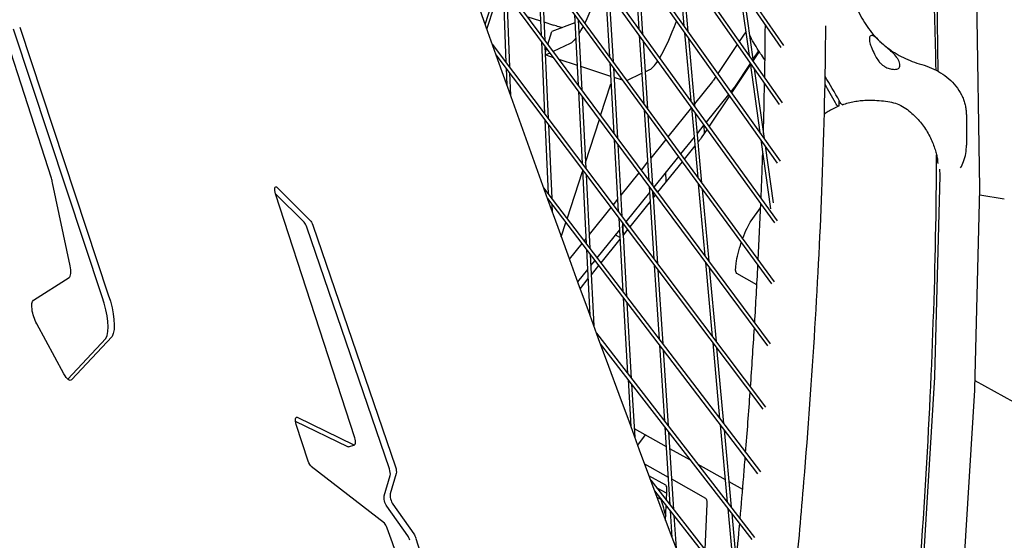
# Model space of a CAD drawing. Units: millimetres. Extents: x -4343 to 14705, y -6258 to 6011.
# Drawn here: x 1838 to 2276, y 1070 to 1301 of the extents above; entities that cross this region are included whole.
import ezdxf

# ---------------------------------------------------------------- set-up
doc = ezdxf.new("R2010")
doc.units = ezdxf.units.MM
doc.linetypes.add('STRICHPUNKT', pattern=[1, 0.5, -0.25, 0, -0.25])
doc.layers.add('SICHER-MIN', color=7, linetype='STRICHPUNKT')

msp = doc.modelspace()

# ---------------------------------------------------------------- linework, layer by layer
for p, q in [((2015.48, 1525.18), (2178.14, 1289.89)), ((2015.55, 1522.45), (2176.86, 1289.11)), ((1998.5, 1519.66), (2177.54, 1264.45)), ((1998.55, 1516.99), (2176.26, 1263.66)), ((1980.62, 1513.86), (2176.64, 1238.47)), ((1999.06, 1485.35), (2175.37, 1237.67)), ((2175.46, 1211.94), (1983.51, 1477.72)), ((2174.19, 1211.13), (1985.15, 1472.88)), ((2004.58, 1416.07), (2173.98, 1184.86)), ((2006.24, 1411.27), (2172.72, 1184.05)), ((2026.25, 1353.66), (2172.22, 1157.25)), ((2027.92, 1348.9), (2170.97, 1156.43)), ((2131.17, 1327.93), (2133.84, 1298.6)), ((2068.94, 1325.69), (2070.32, 1294.37)), ((2070.54, 1323.51), (2071.91, 1292.22)), ((2111.87, 1326.88), (2113.79, 1297.32)), ((2113.52, 1324.56), (2115.44, 1295.03)), ((2132.9, 1325.47), (2135.57, 1296.17)), ((2246.98, 1278.43), (2246.24, 1322.17)), ((2053.41, 1314.6), (2054.6, 1282.44)), ((2098.91, 1315.36), (2100.67, 1284.93)), ((2158.59, 1315.53), (2162.79, 1285.48)), ((2265.51, 1226.59), (2263.99, 1316.4)), ((2054.99, 1312.47), (2056.18, 1280.34)), ((2100.54, 1313.1), (2102.3, 1282.7)), ((2160.49, 1312.79), (2164.68, 1282.78)), ((2045.42, 1299.24), (2048.27, 1308.01)), ((2046.16, 1297.16), (2049.54, 1307.59)), ((2063.98, 1302.89), (2070.03, 1300.93)), ((2085.17, 1303.54), (2086.76, 1272.24)), ((2086.79, 1301.34), (2088.38, 1270.07)), ((1875.06, 1178.24), (1835.68, 1297.2)), ((1838.37, 1298.07), (1877.75, 1179.11)), ((2071.55, 1300.43), (2075.85, 1299.04)), ((2085.35, 1299.98), (2075.12, 1296.12)), ((2087.26, 1300.69), (2086.83, 1300.53)), ((1852.46, 1230.95), (1831.53, 1296.12)), ((2073.26, 1290.41), (2075.12, 1296.12)), ((2113.97, 1294.51), (2115.96, 1264.06)), ((2115.63, 1292.22), (2117.61, 1261.81)), ((2134.11, 1295.63), (2136.87, 1265.37)), ((2135.84, 1293.2), (2138.59, 1262.99)), ((2161.32, 1296), (2158.43, 1291.69)), ((2048.52, 1290.51), (2170.17, 1129.11)), ((2070.44, 1291.69), (2071.85, 1259.56)), ((2072.03, 1289.55), (2073.44, 1257.44)), ((2083.2, 1290.82), (2075.61, 1287.24)), ((2157.54, 1290.35), (2148.89, 1277.46)), ((2050.19, 1285.79), (2168.93, 1128.27)), ((2072.33, 1285.74), (2075.67, 1284.65)), ((2074.23, 1286.59), (2072.44, 1285.75)), ((2078.13, 1283.85), (2086.31, 1281.2)), ((2167.07, 1287.6), (2164.54, 1283.83)), ((2167.29, 1287.27), (2164.61, 1283.28)), ((2054.7, 1279.81), (2054.98, 1272.37)), ((2087.84, 1280.7), (2101.16, 1276.37)), ((2100.83, 1282.17), (2102.63, 1250.89)), ((2102.46, 1279.95), (2104.26, 1248.7)), ((2116.54, 1278.26), (2118.7, 1279.28)), ((2163.36, 1281.41), (2154.97, 1268.91)), ((2163.28, 1281.96), (2156.25, 1271.48)), ((2163.25, 1282.21), (2167.58, 1251.2)), ((2165.14, 1279.52), (2169.47, 1248.55)), ((2056.28, 1277.72), (2056.65, 1267.68)), ((2102.69, 1275.87), (2106.31, 1274.69)), ((2108.37, 1274.42), (2115.08, 1277.57)), ((2147.99, 1276.13), (2146.91, 1274.52)), ((2096.77, 1258.78), (2101.36, 1272.9)), ((2146.52, 1273.98), (2138.5, 1264.02)), ((2155.86, 1270.94), (2154.62, 1269.4)), ((2086.9, 1269.54), (2088.53, 1237.42)), ((2088.51, 1267.37), (2090.14, 1235.29)), ((2153.64, 1268.19), (2143.72, 1255.88)), ((2154.08, 1267.58), (2145.03, 1254.08)), ((2137.14, 1262.34), (2126.7, 1249.4)), ((2137.13, 1262.44), (2139.97, 1231.29)), ((2202.79, 1265.6), (2202.79, 1263.57)), ((2090.01, 1237.97), (2096.2, 1257.03)), ((2116.14, 1261.27), (2118.18, 1229.97)), ((2117.79, 1259.02), (2119.83, 1227.75)), ((2138.86, 1260.05), (2141.69, 1228.94)), ((2259.48, 1258.2), (2259.48, 1245.63)), ((2071.96, 1256.91), (2073.41, 1223.99)), ((2073.56, 1254.8), (2075, 1221.91)), ((2142.74, 1254.67), (2139.69, 1250.88)), ((2144.13, 1252.75), (2141.52, 1248.85)), ((2142.64, 1254.54), (2142.77, 1250.72)), ((2138.34, 1249.2), (2132.32, 1241.73)), ((2141.13, 1248.31), (2140.05, 1246.97)), ((2102.79, 1248.16), (2104.64, 1216.05)), ((2104.42, 1245.97), (2106.27, 1213.89)), ((2125.73, 1248.19), (2119.04, 1239.88)), ((2138.69, 1245.29), (2133.99, 1239.45)), ((2168.03, 1247.98), (2172.32, 1217.33)), ((2169.92, 1245.33), (2173.45, 1220.06)), ((2131.34, 1240.53), (2120.41, 1226.97)), ((2117.65, 1238.16), (2114.76, 1234.58)), ((2133.01, 1238.25), (2122.09, 1224.7)), ((2081.87, 1212.93), (2088.71, 1233.97)), ((2088.67, 1234.75), (2090.34, 1201.84)), ((2090.28, 1232.61), (2091.95, 1199.73)), ((2113.78, 1233.37), (2105.72, 1223.37)), ((2126, 1229.54), (2125.85, 1233.71)), ((2245.43, 1142.92), (2247.76, 1232.01)), ((2247.76, 1232.36), (2247.72, 1235)), ((1860.78, 1192.02), (1852.99, 1228.95)), ((1952.89, 1226.85), (1967.59, 1212.21)), ((2071.39, 1226.63), (2167.84, 1100.43)), ((2118.36, 1227.21), (2120.45, 1195.07)), ((2122.1, 1224.71), (2120.42, 1226.97)), ((2140.23, 1228.39), (2143.15, 1196.38)), ((1964.9, 1211.34), (1952.19, 1223.99)), ((1987.39, 1115.59), (1952.19, 1223.98)), ((2073.08, 1221.95), (2166.6, 1099.58)), ((2118.53, 1224.63), (2108.01, 1211.58)), ((2120.01, 1225), (2122.1, 1192.89)), ((2120.19, 1222.33), (2120.01, 1224.99)), ((2121.12, 1223.5), (2120.18, 1222.33)), ((2141.95, 1226.04), (2144.86, 1194.07)), ((2263.18, 1137.15), (2265.51, 1226.24)), ((2276.33, 1221.7), (2265.43, 1223.37)), ((2073.52, 1221.37), (2073.56, 1220.64)), ((2075.12, 1219.29), (2075.26, 1215.92)), ((2101.34, 1217.94), (2091.64, 1205.9)), ((2104.32, 1221.63), (2102.31, 1219.14)), ((2118.79, 1220.6), (2109.7, 1209.33)), ((2163.78, 1212), (2167.96, 1217.76)), ((2104.8, 1213.35), (2106.7, 1180.44)), ((2002.82, 1101.71), (1966.06, 1209.22)), ((1968.75, 1210.09), (2005.51, 1102.58)), ((2079.26, 1204.9), (2081.3, 1211.19)), ((2106.43, 1211.19), (2108.32, 1178.31)), ((2107.04, 1210.38), (2106.51, 1209.72)), ((2106.75, 1205.67), (2106.52, 1209.73)), ((2109.71, 1209.34), (2108.01, 1211.59)), ((2105.11, 1207.98), (2095.12, 1195.59)), ((2105.3, 1204.58), (2103.28, 1205.71)), ((2108.73, 1208.13), (2106.74, 1205.66)), ((2088.41, 1201.89), (2082.85, 1195)), ((2090.22, 1204.14), (2089.38, 1203.1)), ((2105.34, 1203.92), (2096.82, 1193.36)), ((2090.47, 1199.19), (2091.96, 1170.04)), ((2092.08, 1197.09), (2093.7, 1165.28)), ((2094.15, 1194.39), (2092.33, 1192.14)), ((2095.85, 1192.15), (2092.54, 1188.04)), ((2120.63, 1192.35), (2122.78, 1159.4)), ((2143.41, 1193.51), (2146.4, 1160.65)), ((2090.92, 1190.39), (2086.52, 1184.93)), ((2122.28, 1190.16), (2124.42, 1157.25)), ((2145.12, 1191.2), (2148.11, 1158.38)), ((2166.29, 1183.59), (2157.36, 1188.59)), ((1844.47, 1176.68), (1860.35, 1186.79)), ((2091.13, 1186.29), (2087.61, 1181.93)), ((2106.85, 1177.76), (2108.8, 1144.07)), ((2108.48, 1175.64), (2110.42, 1141.98)), ((1858.05, 1143.91), (1845.93, 1166.25)), ((1879.43, 1160.61), (1861.47, 1141.36)), ((2094.89, 1162.03), (2165.23, 1071.21)), ((1859.79, 1141.57), (1876.74, 1159.74)), ((2096.6, 1157.37), (2164, 1070.36)), ((2122.95, 1156.7), (2125.15, 1122.96)), ((2146.66, 1157.82), (2149.72, 1124.14)), ((2124.6, 1154.55), (2126.79, 1120.84)), ((2148.37, 1155.55), (2151.43, 1121.9)), ((2108.95, 1141.43), (2110.15, 1120.6)), ((2110.57, 1139.33), (2111.93, 1115.8)), ((2239.5, 1044.94), (2245.41, 1142.56)), ((2263.28, 1141.05), (2280.41, 1131.47)), ((2257.25, 1039.17), (2263.16, 1136.79)), ((1984.35, 1111.6), (1961.11, 1122.8)), ((1966.73, 1105.17), (1961.41, 1121.53)), ((1961.77, 1124.65), (1987.04, 1112.47)), ((2149.98, 1121.34), (2153.11, 1086.86)), ((2111.71, 1119.64), (2125.88, 1111.72)), ((2116.61, 1116.9), (2113.24, 1112.27)), ((2125.32, 1120.29), (2127.57, 1085.79)), ((2126.97, 1118.17), (2129.21, 1083.7)), ((2151.69, 1119.1), (2154.82, 1084.65)), ((1984.68, 1111.55), (1987.37, 1112.43)), ((2127.44, 1110.85), (2136.6, 1105.73)), ((2116.33, 1103.94), (2126.77, 1098.11)), ((2139.95, 1103.85), (2152.19, 1097.01)), ((2000.59, 1077.53), (1968.09, 1102.78)), ((2005.86, 1099.71), (2003.19, 1090.62)), ((2000.5, 1089.74), (2003.17, 1098.84)), ((2125.73, 1094.53), (2118.28, 1098.7)), ((2119.04, 1096.66), (2162.34, 1041.47)), ((2128.33, 1097.23), (2143.48, 1088.76)), ((2153.78, 1096.12), (2159.95, 1092.67)), ((2120.76, 1092.03), (2161.11, 1040.6)), ((2121.5, 1093.52), (2126.21, 1090.89)), ((2126.07, 1087.7), (2126.26, 1092.03)), ((2123.91, 1088.02), (2121.83, 1089.19)), ((2144, 1086.26), (2143.13, 1065.96)), ((2011.01, 1071.92), (2001.68, 1085.14)), ((2004.37, 1086.02), (2013.7, 1072.8)), ((2125.69, 1078.85), (2125.97, 1085.4)), ((2127.74, 1083.14), (2128.52, 1071.29)), ((2153.37, 1084.08), (2156.58, 1048.82)), ((2155.07, 1081.88), (2157.91, 1050.67)), ((2129.38, 1081.05), (2130.34, 1066.44)), ((2014.62, 1070.85), (2052.93, 948.94))]:
    msp.add_line(p, q)
for centre, major_axis, ratio, start_param, end_param in [((3396.31, 2127.35), (1432.26, -4409.91), 0.333335, -1.57878, -1.39581), ((2126.9, 1307.68), (9.27, 28.53), 0.18759, -2.458376, -1.754596), ((2126.9, 1307.68), (-9.27, -28.53), 0.18759, 0.174531, 0.595562), ((2204.19, 1220.92), (-28.6, 74.71), 0.21583, -1.022058, -0.826123), ((2202.37, 1220.22), (-28.6, 74.71), 0.21583, -1.022058, -0.88076), ((1850.22, 1230.29), (-2.16, 6.66), 0.333335, -1.880633, -1.580442), ((2244.19, 1224.29), (3.09, 9.51), 0.18759, -0.564275, -0.499369), ((2261.94, 1218.52), (3.09, 9.51), 0.18759, -0.564275, -0.499369), ((1965.16, 1208.78), (-0.93, 2.85), 0.333335, -1.524542, -0.576625), ((1858, 1193.36), (2.16, -6.66), 0.333335, 0.08596, 1.26096), ((1870.13, 1174.95), (5.31, -16.35), 0.333335, 0.281379, 1.663942), ((2241.86, 1135.19), (3.09, 9.51), 0.18759, -0.626106, -0.564275), ((2259.61, 1129.42), (3.09, 9.51), 0.18759, -0.626106, -0.564275), ((1986.44, 1115.28), (0.93, -2.85), 0.333335, -0.308726, 1.570797), ((2001.92, 1101.27), (-0.93, 2.85), 0.333335, -2.687773, -1.524542), ((2004.44, 1088.19), (0.93, -2.85), 0.333335, -2.687773, -0.821627), ((2121.63, 1082.21), (4.02, 12.36), 0.187595, -0.593556, -0.037141), ((2001, 1074.83), (-0.93, 2.85), 0.333335, -1.473917, -0.45674), ((1881.54, 993.5), (-130.1, 400.58), 0.333335, -1.741321, -1.473917), ((2010.95, 1069.75), (-0.93, 2.85), 0.333335, -1.599344, -0.821627)]:
    msp.add_ellipse(centre, major_axis=major_axis, ratio=ratio, start_param=start_param, end_param=end_param)
at = {"extrusion": (0, 0, -1)}
for centre, major_axis, ratio, start_param, end_param in [((2091.4, 1319.22), (-9.27, -28.53), 0.18759, -1.591937, -0.888809), ((2091.4, 1319.22), (-9.27, -28.53), 0.18759, -0.815583, -0.63377), ((2091.4, 1319.22), (-9.27, -28.53), 0.18759, -0.485723, -0.174531), ((2073.26, 1288.59), (-0.93, -2.85), 0.18759, -0.174531, 1.533501), ((2148.51, 1282.77), (-3.09, -9.51), 0.18759, -0.584107, -0.457298), ((2157.85, 1279.73), (-3.09, -9.51), 0.18759, -0.584107, -0.457298), ((2143.11, 1257.1), (-3.09, -9.51), 0.18759, -0.584107, -0.457298), ((1953.14, 1224.29), (-0.93, 2.85), 0.333335, -1.570797, 0.576625), ((1967.85, 1209.65), (0.93, -2.85), 0.333335, -2.564967, -1.617051), ((2161.46, 1200.92), (4.02, 12.36), 0.18759, -1.378558, -0.523597), ((2161.46, 1200.92), (-4.02, -12.36), 0.18759, 0.037145, 1.621989), ((1872.82, 1175.83), (5.31, -16.35), 0.333335, -1.663942, -0.281379), ((1846.82, 1170.11), (-2.16, 6.66), 0.333335, -2.077663, -0.08596), ((1858.94, 1147.77), (2.16, -6.66), 0.333335, -0.18266, 1.06393), ((1962.36, 1121.84), (-0.93, 2.85), 0.333335, -1.570797, 0.308726), ((1983.75, 1114.41), (0.93, -2.85), 0.333335, 0, 0.308726), ((1967.68, 1105.48), (-0.93, 2.85), 0.333335, -2.684853, -1.570797), ((2004.61, 1102.14), (0.93, -2.85), 0.333335, -1.617051, -0.45382), ((2001.75, 1087.31), (-0.93, 2.85), 0.333335, -2.319965, -0.45382), ((2139.38, 1076.44), (4.02, 12.36), 0.187595, 0.037141, 0.593556), ((2013.64, 1070.63), (0.93, -2.85), 0.333335, -2.319965, -1.542249)]:
    msp.add_ellipse(centre, major_axis=major_axis, ratio=ratio, start_param=start_param, end_param=end_param, dxfattribs=at)
for points, knots in [([(2245.96, 1278.99), (2245.73, 1293.34), (2245.33, 1307.34), (2243.35, 1355.45), (2240.89, 1387.65), (2237.37, 1417.53)], [1.0706396, 1.0706396, 1.0706396, 1.0706396, 1.1028046, 1.1028046, 1.1840022, 1.1840022, 1.1840022, 1.1840022]), ([(2209.09, 1310.61), (2210.15, 1307.6), (2211.44, 1304.76), (2214.44, 1299.49), (2216.14, 1297.07), (2219.92, 1292.7), (2221.99, 1290.74), (2226.47, 1287.31), (2228.88, 1285.82), (2234.01, 1283.31), (2236.73, 1282.29), (2239.59, 1281.48)], [0, 0, 0, 0, 11.653069, 11.653069, 23.306137, 23.306137, 34.959206, 34.959206, 46.612275, 46.612275, 58.265344, 58.265344, 58.265344, 58.265344]), ([(2079.4, 1297.91), (2078.97, 1298.04), (2078.64, 1298.14), (2077.46, 1298.52), (2076.67, 1298.77), (2075.87, 1299.03), (2075.86, 1299.03), (2075.85, 1299.04)], [-0.3702244, -0.3702244, -0.3702244, -0.3702244, -0.2505467, -0.2505467, 0, 0, 0.0028228, 0.0028228, 0.0028228, 0.0028228]), ([(2183.47, 1053.47), (2184.82, 1067.84), (2186.07, 1082.02), (2191.04, 1142.59), (2193.75, 1187), (2196.24, 1253.03), (2196.78, 1276.23), (2196.95, 1298.65)], [0.8856537, 0.8856537, 0.8856537, 0.8856537, 0.9106662, 0.9106662, 0.9939962, 0.9939962, 1.0413921, 1.0413921, 1.0413921, 1.0413921]), ([(2169.88, 1283.5), (2169.23, 1284.39), (2168.58, 1285.32), (2167.24, 1287.32), (2166.56, 1288.38), (2165.21, 1290.59), (2164.54, 1291.73), (2163.61, 1293.47), (2163.31, 1294.03), (2163.03, 1294.6)], [3.467479, 3.467479, 3.467479, 3.467479, 6.675665, 6.675665, 10.013498, 10.013498, 13.35133, 13.35133, 14.914618, 14.914618, 14.914618, 14.914618]), ([(2217.54, 1294.35), (2217.43, 1294.36), (2217.33, 1294.36), (2217.03, 1294.32), (2216.86, 1294.24), (2216.58, 1293.98), (2216.47, 1293.8), (2216.34, 1293.35), (2216.3, 1293.08), (2216.3, 1292.78)], [50.314506, 50.314506, 50.314506, 50.314506, 51.111683, 51.111683, 52.816426, 52.816426, 54.521168, 54.521168, 56.225911, 56.225911, 56.225911, 56.225911]), ([(2216.3, 1292.78), (2216.3, 1292.48), (2216.34, 1292.14), (2216.47, 1291.37), (2216.57, 1290.95), (2216.85, 1290.05), (2217.02, 1289.58), (2217.32, 1288.85), (2217.43, 1288.61), (2217.54, 1288.37)], [0, 0, 0, 0, 1.688587, 1.688587, 3.377174, 3.377174, 5.065762, 5.065762, 5.909457, 5.909457, 5.909457, 5.909457]), ([(2228.52, 1284.63), (2228.04, 1285.37), (2227.37, 1286.09), (2225.91, 1287.49), (2225.09, 1288.18), (2223.79, 1289.28), (2223.3, 1289.7), (2222.47, 1290.42), (2222.12, 1290.72), (2221.45, 1291.33), (2221.12, 1291.63), (2220.37, 1292.34), (2219.97, 1292.72), (2218.98, 1293.64), (2218.47, 1294.06), (2217.83, 1294.31), (2217.69, 1294.34), (2217.54, 1294.35)], [0, 0, 0, 0, 3.067871, 3.067871, 6.225609, 6.225609, 8.13226, 8.13226, 9.564717, 9.564717, 11.031922, 11.031922, 13.135776, 13.135776, 16.753472, 16.753472, 17.846235, 17.846235, 17.846235, 17.846235]), ([(2217.54, 1288.37), (2218.01, 1287.37), (2218.48, 1286.28), (2219.44, 1284.46), (2219.88, 1283.73), (2220.71, 1282.64), (2221.05, 1282.25), (2221.73, 1281.6), (2222.06, 1281.32), (2222.8, 1280.78), (2223.21, 1280.53), (2224.31, 1279.98), (2225, 1279.74), (2226.26, 1279.43), (2226.85, 1279.36), (2227.81, 1279.33), (2228.21, 1279.37), (2228.52, 1279.44)], [0, 0, 0, 0, 3.605417, 3.605417, 6.192906, 6.192906, 7.821882, 7.821882, 9.228641, 9.228641, 10.890874, 10.890874, 13.549927, 13.549927, 15.99636, 15.99636, 18.015952, 18.015952, 18.015952, 18.015952]), ([(2228.52, 1279.44), (2228.8, 1279.51), (2229.05, 1279.62), (2229.45, 1279.93), (2229.61, 1280.13), (2229.82, 1280.61), (2229.87, 1280.88), (2229.87, 1281.48), (2229.82, 1281.82), (2229.61, 1282.55), (2229.46, 1282.95), (2229.05, 1283.77), (2228.8, 1284.2), (2228.52, 1284.63)], [23.035549, 23.035549, 23.035549, 23.035549, 24.713841, 24.713841, 26.413397, 26.413397, 28.112954, 28.112954, 29.81251, 29.81251, 31.512067, 31.512067, 33.190359, 33.190359, 33.190359, 33.190359]), ([(2239.59, 1281.48), (2241.1, 1281.06), (2242.56, 1280.54), (2245.37, 1279.32), (2246.72, 1278.62), (2249.29, 1277.03), (2250.51, 1276.14), (2252.79, 1274.16), (2253.85, 1273.07), (2255.77, 1270.67), (2256.62, 1269.36), (2257.33, 1267.94)], [0, 0, 0, 0, 3.279108, 3.279108, 6.558216, 6.558216, 9.837325, 9.837325, 13.116433, 13.116433, 16.395541, 16.395541, 16.395541, 16.395541]), ([(2257.33, 1267.94), (2257.66, 1267.29), (2257.94, 1266.63), (2258.43, 1265.3), (2258.63, 1264.64), (2258.96, 1263.33), (2259.09, 1262.68), (2259.29, 1261.38), (2259.36, 1260.74), (2259.46, 1259.46), (2259.48, 1258.82), (2259.48, 1258.2)], [0, 0, 0, 0, 1.156907, 1.156907, 2.313813, 2.313813, 3.47072, 3.47072, 4.627626, 4.627626, 5.784533, 5.784533, 5.784533, 5.784533]), ([(2202.58, 1262.94), (2201.78, 1262.6), (2200.99, 1262.24), (2199.46, 1261.46), (2198.72, 1261.04), (2197.42, 1260.24), (2196.85, 1259.86), (2196.3, 1259.47)], [5.110626, 5.110626, 5.110626, 5.110626, 8.107249, 8.107249, 11.103871, 11.103871, 13.526876, 13.526876, 13.526876, 13.526876]), ([(2202.79, 1263.57), (2202.79, 1263.31), (2202.75, 1263.12), (2202.6, 1262.91), (2202.49, 1262.89), (2202.19, 1263.05), (2202.02, 1263.22), (2201.63, 1263.73), (2201.42, 1264.07), (2201.2, 1264.46)], [-6.161409, -6.161409, -6.161409, -6.161409, -4.690568, -4.690568, -3.127588, -3.127588, -1.56389, -1.56389, 0, 0, 0, 0]), ([(2204.4, 1263.63), (2204.33, 1263.61), (2204.25, 1263.62), (2204.02, 1263.75), (2203.84, 1263.92), (2203.45, 1264.43), (2203.24, 1264.76), (2203.03, 1265.16)], [-4.079378, -4.079378, -4.079378, -4.079378, -3.127588, -3.127588, -1.56389, -1.56389, 0, 0, 0, 0]), ([(2204.4, 1263.63), (2205.23, 1263.92), (2206.07, 1264.18), (2207.79, 1264.65), (2208.66, 1264.85), (2210.44, 1265.18), (2211.33, 1265.32), (2213.13, 1265.52), (2214.03, 1265.59), (2215.84, 1265.66), (2216.74, 1265.65), (2217.63, 1265.62)], [5.109723, 5.109723, 5.109723, 5.109723, 8.106526, 8.106526, 11.103329, 11.103329, 14.100131, 14.100131, 17.096934, 17.096934, 20.093737, 20.093737, 20.093737, 20.093737]), ([(2217.63, 1265.62), (2219.03, 1265.56), (2220.38, 1265.49), (2222.96, 1265.27), (2224.19, 1265.12), (2226.53, 1264.66), (2227.64, 1264.36), (2229.75, 1263.56), (2230.76, 1263.06), (2232.74, 1261.83), (2233.7, 1261.1), (2234.63, 1260.29)], [-21.251755, -21.251755, -21.251755, -21.251755, -17.001404, -17.001404, -12.751053, -12.751053, -8.500702, -8.500702, -4.250351, -4.250351, 0, 0, 0, 0]), ([(2234.63, 1260.29), (2235.43, 1259.59), (2236.2, 1258.88), (2237.67, 1257.41), (2238.36, 1256.65), (2239.67, 1255.08), (2240.28, 1254.28), (2241.43, 1252.61), (2241.96, 1251.75), (2242.95, 1249.98), (2243.4, 1249.07), (2243.81, 1248.15)], [-17.231043, -17.231043, -17.231043, -17.231043, -13.784835, -13.784835, -10.338626, -10.338626, -6.892417, -6.892417, -3.446209, -3.446209, 0, 0, 0, 0]), ([(2243.81, 1248.15), (2244.19, 1247.28), (2244.55, 1246.42), (2245.19, 1244.74), (2245.47, 1243.93), (2245.94, 1242.39), (2246.14, 1241.67), (2246.44, 1240.29), (2246.55, 1239.66), (2246.68, 1238.5), (2246.71, 1237.98), (2246.71, 1237.53)], [-33.501844, -33.501844, -33.501844, -33.501844, -30.439013, -30.439013, -27.376181, -27.376181, -24.31335, -24.31335, -21.250518, -21.250518, -18.187687, -18.187687, -18.187687, -18.187687]), ([(2256.92, 1235.49), (2257.43, 1236.38), (2257.87, 1237.33), (2258.66, 1239.51), (2258.98, 1240.74), (2259.39, 1243.2), (2259.48, 1244.42), (2259.48, 1245.63)], [18.285719, 18.285719, 18.285719, 18.285719, 20.122988, 20.122988, 22.369625, 22.369625, 24.616263, 24.616263, 24.616263, 24.616263]), ([(2168.14, 1222.07), (2168.25, 1224.76), (2168.36, 1227.44), (2168.61, 1234.07), (2168.75, 1238.02), (2168.88, 1241.94)], [0.98865526, 0.98865526, 0.98865526, 0.98865526, 0.9939962, 0.9939962, 1.00192965, 1.00192965, 1.00192965, 1.00192965]), ([(2234.83, 1007.26), (2239.69, 1063.62), (2243.01, 1116.97), (2245.66, 1192.67), (2246.14, 1217.44), (2246.21, 1241.33)], [0.8912202, 0.8912202, 0.8912202, 0.8912202, 0.9916831, 0.9916831, 1.0430824, 1.0430824, 1.0430824, 1.0430824]), ([(2158.82, 1079.49), (2159.37, 1085.77), (2159.9, 1092.01), (2160.64, 1101.07), (2160.87, 1103.93), (2161.1, 1106.78)], [0.89949518, 0.89949518, 0.89949518, 0.89949518, 0.91066619, 0.91066619, 0.91583675, 0.91583675, 0.91583675, 0.91583675])]:
    msp.add_open_spline(points, degree=3, knots=knots)
for points in [[(2079.65, 1297.83), (2079.57, 1297.85), (2079.48, 1297.88), (2079.4, 1297.91)], [(2169.75, 1275.56), (2169.89, 1283.45), (2170, 1291.24), (2170.06, 1298.94)], [(2169.15, 1250.8), (2169.37, 1258.29), (2169.55, 1265.69), (2169.7, 1273.02)], [(2166.88, 1194.57), (2167.31, 1203.01), (2167.7, 1211.37), (2168.04, 1219.64)], [(2165.31, 1166.56), (2165.83, 1175.19), (2166.31, 1183.74), (2166.75, 1192.19)], [(2163.44, 1138.04), (2164.06, 1146.86), (2164.63, 1155.59), (2165.17, 1164.23)], [(2161.28, 1109.02), (2161.99, 1118.02), (2162.65, 1126.94), (2163.28, 1135.76)], [(2123.57, 1088.21), (2124.3, 1085.7), (2125.03, 1083.18), (2125.77, 1080.68)], [(2157.06, 1060.02), (2157.6, 1065.81), (2158.12, 1071.57), (2158.62, 1077.29)]]:
    msp.add_open_spline(points, degree=3)
at = {"layer": 'SICHER-MIN', "ltscale": 7}
msp.add_lwpolyline([(4420.52, 2967.36, 0.394377), (4014.41, 5066.99), (3579.76, 5382.86, 0.393372), (1460.84, 5124.95, 0.350774), (-2921.46, 2638.17, 0.364874), (-3680.51, 768.71), (-3037.96, -1209.63, 0.366357), (-1317.18, -2275.13, 0.074135), (-227.15, -2751.06, 0.310642), (1546.48, -2825.2, 0.501755)], format="xyb", close=True, dxfattribs=at)

doc.saveas('drawing.dxf')
